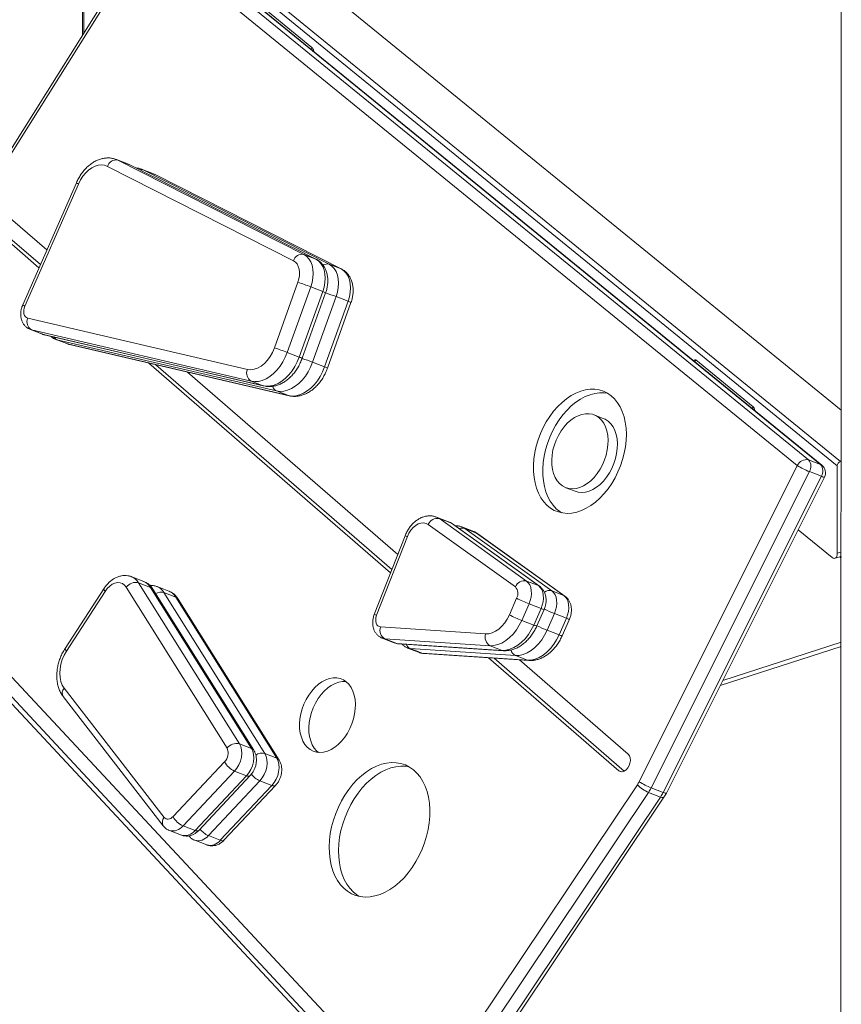
# Model space of a CAD drawing. Units: millimetres. Extents: x -9613 to 22639, y -7020 to 2916.
# Drawn here: x 16998 to 17426, y -6086 to -5575 of the extents above; entities that cross this region are included whole.
import ezdxf

# ---------------------------------------------------------------- set-up
doc = ezdxf.new("R2010")
doc.units = ezdxf.units.MM

msp = doc.modelspace()

# ---------------------------------------------------------------- linework, layer by layer
at = {"color": 7, "linetype": 'Continuous', "lineweight": 15}
for p, q in [((17031.27, -5032.87), (17031.14, -5582.61)), ((17425.55, -5353.99), (17425.32, -6339.41)), ((17107.47, -5518.71), (17425.45, -5777.65)), ((17423.43, -5806.6), (17076.76, -5524.29)), ((17078.46, -5522.03), (17425.13, -5804.33)), ((17064.11, -5530.09), (16979.35, -5665.11)), ((17064.88, -5531.41), (16980.12, -5666.43)), ((17402.64, -5806.45), (17064.88, -5531.41)), ((17070.78, -5528.45), (17408.53, -5803.49)), ((17414.77, -5805.91), (17077.01, -5530.86)), ((17415.5, -5806.33), (17077.74, -5531.28)), ((17120.5, -5564.79), (17150.36, -5589.12)), ((17054.89, -5649.79), (17048.65, -5647.38)), ((17049.47, -5647.75), (17146.18, -5696.79)), ((17049.47, -5647.75), (17055.71, -5650.16)), ((17140.71, -5700.02), (17044, -5650.98)), ((17055.96, -5650.27), (17055, -5649.85)), ((17152.42, -5699.2), (17055.71, -5650.16)), ((17152.67, -5699.31), (17055.96, -5650.27)), ((17068.05, -5654.89), (17061.81, -5652.47)), ((17062.64, -5652.84), (17159.35, -5701.88)), ((17062.64, -5652.84), (17068.87, -5655.25)), ((17027.88, -5659.47), (16999.98, -5722.91)), ((17069.12, -5655.36), (17068.17, -5654.95)), ((17165.58, -5704.29), (17068.87, -5655.25)), ((17165.83, -5704.41), (17069.12, -5655.36)), ((17028.99, -5660.14), (17001.1, -5723.58)), ((17012.52, -5694.41), (16988.6, -5673.67)), ((16983.63, -5682.17), (17008.44, -5703.68)), ((16988.48, -5684.05), (17009.18, -5702)), ((17146.18, -5696.79), (17152.42, -5699.2)), ((17159.35, -5701.88), (17165.58, -5704.29)), ((17130.87, -5745.3), (17143.07, -5711.22)), ((17149.72, -5713.59), (17137.52, -5747.67)), ((17143.76, -5750.09), (17155.95, -5716)), ((17149.72, -5713.59), (17155.95, -5716)), ((17145.28, -5750.74), (17157.47, -5716.65)), ((17162.88, -5718.68), (17150.69, -5752.77)), ((17156.92, -5755.18), (17169.12, -5721.09)), ((17162.88, -5718.68), (17169.12, -5721.09)), ((17158.44, -5755.84), (17170.64, -5721.75)), ((17002.59, -5729.86), (17116.8, -5756.49)), ((17003.95, -5735.77), (17010.18, -5738.18)), ((17118.76, -5762.58), (17004.55, -5735.95)), ((17004.55, -5735.95), (17010.78, -5738.37)), ((17010.78, -5738.37), (17124.99, -5765)), ((17011.15, -5738.48), (17125.36, -5765.11)), ((17017.11, -5740.86), (17023.34, -5743.27)), ((17131.92, -5767.68), (17017.71, -5741.05)), ((17017.71, -5741.05), (17023.95, -5743.46)), ((17023.95, -5743.46), (17138.16, -5770.09)), ((17024.31, -5743.57), (17138.52, -5770.2)), ((17137.52, -5747.67), (17143.76, -5750.09)), ((17349.11, -5751.75), (17348.91, -5752.11)), ((17349.83, -5751.55), (17379.7, -5775.87)), ((17065.51, -5753.18), (17191.22, -5862.21)), ((17069.18, -5754.04), (17191.91, -5860.47)), ((17150.69, -5752.77), (17156.92, -5755.18)), ((17194.97, -5852.65), (17085.71, -5757.89)), ((17118.76, -5762.58), (17124.99, -5765)), ((17131.92, -5767.68), (17138.16, -5770.09)), ((17301.82, -5781.96), (17296.97, -5780.08)), ((17320.41, -5970.8), (17402.64, -5806.45)), ((17408.53, -5803.49), (17414.77, -5805.91)), ((17423.42, -5852.08), (17423.43, -5806.6)), ((17425.13, -5804.33), (17425.44, -5804.23)), ((17408.94, -5809.64), (17326.71, -5973.99)), ((17332.95, -5976.41), (17415.18, -5812.06)), ((17334.58, -5976.79), (17416.81, -5812.44)), ((17408.94, -5809.64), (17415.18, -5812.06)), ((17282.3, -5817.98), (17287.15, -5819.86)), ((17197.06, -6133.73), (16914.35, -5830.75)), ((17221.3, -5835.66), (17215.06, -5833.25)), ((17256.08, -5869.53), (17210.8, -5837.12)), ((17216.57, -5834.07), (17261.86, -5866.48)), ((17216.57, -5834.07), (17222.81, -5836.48)), ((17268.09, -5868.89), (17222.81, -5836.48)), ((17268.69, -5869.22), (17223.41, -5836.8)), ((17234.46, -5840.75), (17228.22, -5838.34)), ((16908.99, -5838.88), (17191.7, -6141.86)), ((16913.84, -5840.75), (17195.05, -6142.12)), ((17198.77, -5842.94), (17182.76, -5883.82)), ((17199.96, -5843.42), (17183.95, -5884.31)), ((17229.74, -5839.16), (17275.02, -5871.57)), ((17229.74, -5839.16), (17235.97, -5841.57)), ((17281.26, -5873.99), (17235.97, -5841.57)), ((17281.86, -5874.31), (17236.57, -5841.9)), ((17403.11, -5839.83), (17420.76, -5854.2)), ((17422.3, -5854.67), (17424.83, -5853.85)), ((17424.68, -5853.9), (17425.43, -5854.51)), ((17062.86, -5866.68), (17056.62, -5864.27)), ((17060.24, -5867.37), (17112.67, -5951.07)), ((17060.24, -5867.37), (17066.48, -5869.79)), ((17076.02, -5871.78), (17069.79, -5869.36)), ((17261.86, -5866.48), (17268.09, -5868.89)), ((17042.13, -5870.46), (17021.99, -5901.55)), ((17042.86, -5871.84), (17022.73, -5902.92)), ((17106.19, -5953.36), (17053.77, -5869.66)), ((17118.9, -5953.49), (17066.48, -5869.79)), ((17120.13, -5954.46), (17067.7, -5870.76)), ((17073.41, -5872.47), (17125.83, -5956.17)), ((17073.41, -5872.47), (17079.64, -5874.88)), ((17275.02, -5871.57), (17281.26, -5873.99)), ((17132.06, -5958.58), (17079.64, -5874.88)), ((17133.29, -5959.55), (17080.87, -5875.85)), ((17252.98, -5884.06), (17256.77, -5875.44)), ((17263.23, -5878.3), (17259.43, -5886.92)), ((17263.23, -5878.3), (17269.46, -5880.71)), ((17265.67, -5889.34), (17269.46, -5880.71)), ((17267.25, -5889.83), (17271.05, -5881.21)), ((17276.39, -5883.39), (17272.6, -5892.02)), ((17276.39, -5883.39), (17282.62, -5885.81)), ((17259.43, -5886.92), (17265.67, -5889.34)), ((17278.83, -5894.43), (17282.62, -5885.81)), ((17280.41, -5894.92), (17284.21, -5886.3)), ((17185.94, -5890.35), (17240.62, -5893.94)), ((17272.6, -5892.02), (17278.83, -5894.43)), ((17186.92, -5896.21), (17193.15, -5898.62)), ((17242.96, -5900.09), (17188.28, -5896.51)), ((17188.28, -5896.51), (17194.51, -5898.92)), ((17194.51, -5898.92), (17249.2, -5902.51)), ((17195.31, -5899.1), (17249.99, -5902.68)), ((17242.96, -5900.09), (17249.2, -5902.51)), ((17200.08, -5901.3), (17206.32, -5903.71)), ((17256.12, -5905.19), (17201.44, -5901.6)), ((17201.44, -5901.6), (17207.68, -5904.01)), ((17207.68, -5904.01), (17262.36, -5907.6)), ((17208.47, -5904.19), (17263.16, -5907.78)), ((17256.12, -5905.19), (17262.36, -5907.6)), ((17362.58, -5920.85), (17425.42, -5900.52)), ((17242.18, -5906.4), (17309.8, -5965.05)), ((17245.08, -5906.59), (17312.72, -5965.25)), ((17314.77, -5956.55), (17258.16, -5907.45)), ((17021.53, -5922.16), (17073.54, -5989.33)), ((17021.04, -5926.56), (17073.05, -5993.74)), ((17112.67, -5951.07), (17118.9, -5953.49)), ((17125.83, -5956.17), (17132.06, -5958.58)), ((17078.12, -5988.91), (17104.91, -5960.44)), ((17110.11, -5965.23), (17083.32, -5993.71)), ((17110.11, -5965.23), (17116.35, -5967.65)), ((17089.55, -5996.12), (17116.35, -5967.65)), ((17091.46, -5996.09), (17118.25, -5967.62)), ((17123.27, -5970.33), (17096.48, -5998.8)), ((17123.27, -5970.33), (17129.51, -5972.74)), ((17102.71, -6001.21), (17129.51, -5972.74)), ((17104.62, -6001.19), (17131.42, -5972.72)), ((17200.07, -6150.72), (17319.51, -5972.36)), ((17325.36, -5976.32), (17205.92, -6154.69)), ((17325.36, -5976.32), (17331.6, -5978.74)), ((17326.71, -5973.99), (17332.95, -5976.41)), ((17212.16, -6157.1), (17331.6, -5978.74)), ((17213.93, -6157.25), (17333.36, -5978.89)), ((17076.24, -5996.13), (17082.48, -5998.54)), ((17083.32, -5993.71), (17089.55, -5996.12)), ((17089.4, -6001.22), (17095.64, -6003.64)), ((17096.48, -5998.8), (17102.71, -6001.21))]:
    msp.add_line(p, q, dxfattribs=at)
at = {"color": 8, "linetype": 'Continuous', "lineweight": 15}
for p, q in [((17031.89, -5033.27), (17031.76, -5581.63)), ((17149.86, -5590.01), (17150.36, -5589.12)), ((17048.73, -5647.41), (17049.47, -5647.75)), ((17055.71, -5650.16), (17054.89, -5649.79)), ((17055.96, -5650.27), (17055.71, -5650.16)), ((17061.89, -5652.5), (17062.64, -5652.84)), ((17068.87, -5655.25), (17068.05, -5654.89)), ((17069.12, -5655.36), (17068.87, -5655.25)), ((17152.42, -5699.2), (17152.7, -5699.33)), ((17165.58, -5704.29), (17165.86, -5704.42)), ((17004.55, -5735.95), (17003.96, -5735.77)), ((17010.18, -5738.18), (17010.78, -5738.37)), ((17011.15, -5738.48), (17010.78, -5738.37)), ((17017.71, -5741.05), (17017.13, -5740.87)), ((17023.34, -5743.27), (17023.95, -5743.46)), ((17024.31, -5743.57), (17023.95, -5743.46)), ((17349.83, -5751.55), (17349.33, -5752.45)), ((17124.99, -5765), (17125.36, -5765.11)), ((17138.16, -5770.09), (17138.52, -5770.2)), ((17379.19, -5776.77), (17379.7, -5775.87)), ((17223.41, -5836.8), (17222.81, -5836.48)), ((17236.57, -5841.9), (17235.97, -5841.57)), ((17423.42, -5852.08), (17425.43, -5851.43)), ((17268.09, -5868.89), (17268.69, -5869.22)), ((17281.26, -5873.99), (17281.86, -5874.31)), ((17363.9, -5918.2), (17425.42, -5898.3)), ((17311.26, -5965.62), (17309.8, -5965.05))]:
    msp.add_line(p, q, dxfattribs=at)
at = {"color": 7, "linetype": 'Continuous', "lineweight": 15, "flags": 128}
for points in [[(17044, -5650.98), (17042.52, -5650.43), (17040.93, -5650.24), (17039.26, -5650.4), (17037.57, -5650.92), (17035.88, -5651.77), (17034.25, -5652.95), (17032.71, -5654.41), (17031.29, -5656.12), (17030.04, -5658.05), (17028.99, -5660.14)], [(17143.07, -5711.22), (17143.57, -5709.47), (17143.85, -5707.71), (17143.89, -5706), (17143.68, -5704.39), (17143.24, -5702.95), (17142.59, -5701.71), (17141.73, -5700.72), (17140.71, -5700.02)], [(17146.18, -5696.79), (17147.56, -5697.71), (17148.74, -5698.96), (17149.69, -5700.53), (17150.39, -5702.35), (17150.82, -5704.4), (17150.97, -5706.6), (17150.83, -5708.91), (17150.41, -5711.26), (17149.72, -5713.59)], [(17155.95, -5716), (17156.65, -5713.67), (17157.07, -5711.32), (17157.2, -5709.01), (17157.06, -5706.81), (17156.63, -5704.77), (17155.93, -5702.94), (17154.97, -5701.38), (17153.79, -5700.12), (17152.42, -5699.2)], [(17159.35, -5701.88), (17160.72, -5702.8), (17161.9, -5704.06), (17162.85, -5705.62), (17163.55, -5707.45), (17163.98, -5709.49), (17164.13, -5711.69), (17163.99, -5714), (17163.57, -5716.35), (17162.88, -5718.68)], [(17169.12, -5721.09), (17169.81, -5718.76), (17170.23, -5716.41), (17170.37, -5714.11), (17170.22, -5711.9), (17169.79, -5709.86), (17169.09, -5708.03), (17168.14, -5706.47), (17166.96, -5705.21), (17165.58, -5704.29)], [(17001.1, -5723.58), (17000.73, -5724.6), (17000.53, -5725.64), (17000.49, -5726.66), (17000.62, -5727.6), (17000.91, -5728.43), (17001.35, -5729.1), (17001.92, -5729.58), (17002.59, -5729.86)], [(17116.8, -5756.49), (17118.51, -5756.67), (17120.3, -5756.44), (17122.12, -5755.82), (17123.91, -5754.8), (17125.63, -5753.44), (17127.23, -5751.75), (17128.67, -5749.8), (17129.89, -5747.63), (17130.87, -5745.3)], [(17137.52, -5747.67), (17136.48, -5750.22), (17135.21, -5752.64), (17133.75, -5754.89), (17132.11, -5756.92), (17130.34, -5758.7), (17128.46, -5760.19), (17126.51, -5761.37), (17124.53, -5762.21), (17122.55, -5762.7), (17120.62, -5762.82), (17118.76, -5762.58)], [(17124.99, -5765), (17126.85, -5765.24), (17128.79, -5765.11), (17130.76, -5764.62), (17132.75, -5763.78), (17134.69, -5762.6), (17136.57, -5761.11), (17138.35, -5759.33), (17139.98, -5757.3), (17141.45, -5755.05), (17142.71, -5752.63), (17143.76, -5750.09)], [(17150.69, -5752.77), (17149.64, -5755.31), (17148.38, -5757.73), (17146.91, -5759.98), (17145.28, -5762.01), (17143.5, -5763.79), (17141.62, -5765.29), (17139.67, -5766.46), (17137.69, -5767.3), (17135.71, -5767.79), (17133.78, -5767.92), (17131.92, -5767.68)], [(17138.16, -5770.09), (17140.01, -5770.33), (17141.95, -5770.21), (17143.93, -5769.72), (17145.91, -5768.88), (17147.86, -5767.7), (17149.74, -5766.2), (17151.51, -5764.43), (17153.15, -5762.39), (17154.61, -5760.14), (17155.88, -5757.73), (17156.92, -5755.18)], [(17305.9, -5770.22), (17303.97, -5768.87), (17301.9, -5767.85), (17299.69, -5767.16), (17297.38, -5766.8), (17294.99, -5766.79), (17292.54, -5767.12), (17290.05, -5767.78), (17287.57, -5768.78), (17285.1, -5770.1), (17282.69, -5771.72), (17280.34, -5773.64), (17278.1, -5775.82), (17275.98, -5778.25), (17274, -5780.9), (17272.19, -5783.74), (17270.56, -5786.75), (17269.14, -5789.88), (17267.93, -5793.11), (17266.96, -5796.4), (17266.22, -5799.73), (17265.73, -5803.04), (17265.5, -5806.31), (17265.52, -5809.51), (17265.8, -5812.59), (17266.32, -5815.53), (17267.1, -5818.3), (17268.12, -5820.86), (17269.36, -5823.19), (17270.82, -5825.26), (17272.48, -5827.05), (17274.32, -5828.55), (17276.32, -5829.74), (17278.46, -5830.6), (17280.72, -5831.12), (17283.08, -5831.31), (17285.5, -5831.15), (17287.97, -5830.65), (17290.46, -5829.82), (17292.94, -5828.66), (17295.38, -5827.19), (17297.77, -5825.41), (17300.06, -5823.36), (17302.25, -5821.05), (17304.3, -5818.51), (17306.2, -5815.76), (17307.92, -5812.83), (17309.44, -5809.76), (17310.76, -5806.57), (17311.85, -5803.31), (17312.71, -5800), (17313.33, -5796.67), (17313.69, -5793.38), (17313.79, -5790.14), (17313.65, -5786.99), (17313.24, -5783.98), (17312.59, -5781.12), (17311.69, -5778.46), (17310.56, -5776.01), (17309.21, -5773.8), (17307.65, -5771.87), (17305.9, -5770.22)], [(17304.07, -5768.93), (17302.23, -5768.68), (17299.84, -5768.67), (17297.38, -5768.99), (17294.9, -5769.66), (17292.42, -5770.66), (17289.95, -5771.97), (17287.54, -5773.6), (17285.19, -5775.51), (17282.95, -5777.7), (17280.83, -5780.13), (17278.85, -5782.78), (17277.04, -5785.62), (17275.41, -5788.62), (17273.99, -5791.76), (17272.78, -5794.99), (17271.81, -5798.28), (17271.07, -5801.6), (17270.58, -5804.92), (17270.35, -5808.19), (17270.37, -5811.38), (17270.64, -5814.47), (17271.17, -5817.41), (17271.95, -5820.17), (17272.97, -5822.73), (17274.21, -5825.06), (17275.67, -5827.14), (17277.33, -5828.93), (17279.17, -5830.43), (17280.05, -5831)], [(17299.5, -5781.56), (17297.97, -5780.53), (17296.28, -5779.84), (17294.48, -5779.5), (17292.6, -5779.5), (17290.66, -5779.85), (17288.7, -5780.54), (17286.76, -5781.56), (17284.87, -5782.89), (17283.07, -5784.51), (17281.38, -5786.39), (17279.84, -5788.5), (17278.47, -5790.79), (17277.31, -5793.23), (17276.36, -5795.78), (17275.65, -5798.38), (17275.19, -5800.99), (17274.99, -5803.57), (17275.05, -5806.07), (17275.37, -5808.44), (17275.94, -5810.65), (17276.76, -5812.64), (17277.81, -5814.4), (17279.07, -5815.88), (17280.52, -5817.05), (17282.13, -5817.91), (17283.87, -5818.43), (17285.72, -5818.61), (17287.64, -5818.43), (17289.59, -5817.91), (17291.54, -5817.05), (17293.46, -5815.87), (17295.31, -5814.39), (17297.06, -5812.64), (17298.68, -5810.64), (17300.14, -5808.43), (17301.41, -5806.06), (17302.46, -5803.56), (17303.29, -5800.99), (17303.88, -5798.37), (17304.21, -5795.77), (17304.28, -5793.23), (17304.09, -5790.79), (17303.64, -5788.49), (17302.95, -5786.39), (17302.01, -5784.51), (17300.85, -5782.89), (17299.5, -5781.56)], [(17304.35, -5783.43), (17302.82, -5782.41), (17301.82, -5781.96)], [(17287.15, -5819.86), (17288.72, -5820.31), (17290.57, -5820.48), (17292.49, -5820.31), (17294.44, -5819.79), (17296.39, -5818.93), (17298.31, -5817.75), (17300.16, -5816.27), (17301.91, -5814.51), (17303.53, -5812.52), (17304.99, -5810.31), (17306.26, -5807.94), (17307.31, -5805.44), (17308.14, -5802.86), (17308.73, -5800.25), (17309.06, -5797.65), (17309.13, -5795.1), (17308.94, -5792.66), (17308.49, -5790.37), (17307.8, -5788.26), (17306.86, -5786.38), (17305.7, -5784.76), (17304.35, -5783.43)], [(17210.8, -5837.12), (17209.65, -5836.52), (17208.38, -5836.27), (17207.02, -5836.38), (17205.63, -5836.84), (17204.27, -5837.63), (17202.97, -5838.74), (17201.79, -5840.1), (17200.78, -5841.69), (17199.96, -5843.42)], [(17420.76, -5854.2), (17421.28, -5854.54), (17421.78, -5854.7), (17422.24, -5854.68), (17422.64, -5854.48), (17422.97, -5854.1), (17423.22, -5853.56), (17423.37, -5852.88), (17423.42, -5852.08)], [(17425.43, -5853.4), (17425.18, -5853.66), (17424.83, -5853.85)], [(17053.77, -5869.66), (17052.9, -5868.58), (17051.84, -5867.81), (17050.62, -5867.38), (17049.31, -5867.3), (17047.93, -5867.57), (17046.55, -5868.19), (17045.21, -5869.14), (17043.96, -5870.37), (17042.86, -5871.84)], [(17261.86, -5866.48), (17262.79, -5867.35), (17263.54, -5868.49), (17264.07, -5869.85), (17264.38, -5871.4), (17264.45, -5873.07), (17264.27, -5874.82), (17263.86, -5876.58), (17263.23, -5878.3)], [(17269.46, -5880.71), (17270.09, -5878.99), (17270.51, -5877.23), (17270.68, -5875.48), (17270.61, -5873.81), (17270.31, -5872.26), (17269.77, -5870.9), (17269.03, -5869.76), (17268.09, -5868.89)], [(17275.02, -5871.57), (17275.95, -5872.44), (17276.7, -5873.58), (17277.24, -5874.94), (17277.54, -5876.49), (17277.61, -5878.16), (17277.43, -5879.91), (17277.02, -5881.67), (17276.39, -5883.39)], [(17282.62, -5885.81), (17283.26, -5884.09), (17283.67, -5882.32), (17283.84, -5880.58), (17283.78, -5878.9), (17283.47, -5877.36), (17282.94, -5875.99), (17282.19, -5874.86), (17281.26, -5873.99)], [(17183.95, -5884.31), (17183.63, -5885.37), (17183.47, -5886.43), (17183.49, -5887.46), (17183.69, -5888.39), (17184.06, -5889.18), (17184.57, -5889.79), (17185.21, -5890.18), (17185.94, -5890.35)], [(17240.62, -5893.94), (17242.32, -5893.86), (17244.07, -5893.4), (17245.81, -5892.58), (17247.51, -5891.42), (17249.12, -5889.94), (17250.59, -5888.19), (17251.88, -5886.22), (17252.98, -5884.06)], [(17259.43, -5886.92), (17258.15, -5889.49), (17256.65, -5891.87), (17254.96, -5894.02), (17253.12, -5895.9), (17251.15, -5897.47), (17249.11, -5898.7), (17247.04, -5899.55), (17244.97, -5900.02), (17242.96, -5900.09)], [(17249.2, -5902.51), (17251.21, -5902.44), (17253.28, -5901.97), (17255.35, -5901.11), (17257.39, -5899.89), (17259.35, -5898.32), (17261.2, -5896.44), (17262.89, -5894.28), (17264.39, -5891.9), (17265.67, -5889.34)], [(17272.6, -5892.02), (17271.32, -5894.58), (17269.82, -5896.96), (17268.13, -5899.12), (17266.28, -5901), (17264.32, -5902.57), (17262.28, -5903.79), (17260.2, -5904.65), (17258.14, -5905.12), (17256.12, -5905.19)], [(17262.36, -5907.6), (17264.37, -5907.53), (17266.44, -5907.06), (17268.51, -5906.21), (17270.55, -5904.98), (17272.52, -5903.41), (17274.36, -5901.53), (17276.05, -5899.38), (17277.55, -5896.99), (17278.83, -5894.43)], [(17022.73, -5902.92), (17021.52, -5905.05), (17020.54, -5907.33), (17019.82, -5909.69), (17019.39, -5912.08), (17019.24, -5914.42), (17019.39, -5916.66), (17019.83, -5918.73), (17020.55, -5920.58), (17021.53, -5922.16)], [(17168.18, -5918.85), (17166.66, -5917.84), (17164.99, -5917.15), (17163.21, -5916.81), (17161.34, -5916.81), (17159.42, -5917.15), (17157.48, -5917.84), (17155.56, -5918.85), (17153.68, -5920.17), (17151.89, -5921.78), (17150.22, -5923.64), (17148.7, -5925.73), (17147.34, -5928), (17146.19, -5930.42), (17145.25, -5932.94), (17144.55, -5935.52), (17144.09, -5938.11), (17143.89, -5940.66), (17143.95, -5943.14), (17144.27, -5945.49), (17144.84, -5947.67), (17145.65, -5949.65), (17146.69, -5951.39), (17147.93, -5952.86), (17149.37, -5954.03), (17150.97, -5954.87), (17152.69, -5955.39), (17154.52, -5955.56), (17156.42, -5955.39), (17158.36, -5954.87), (17160.3, -5954.02), (17162.2, -5952.85), (17164.03, -5951.39), (17165.77, -5949.65), (17167.37, -5947.67), (17168.81, -5945.48), (17170.07, -5943.13), (17171.12, -5940.66), (17171.94, -5938.1), (17172.52, -5935.51), (17172.85, -5932.93), (17172.92, -5930.41), (17172.73, -5927.99), (17172.29, -5925.72), (17171.59, -5923.64), (17170.67, -5921.77), (17169.52, -5920.17), (17168.18, -5918.85)], [(17167.96, -5918.67), (17166.19, -5918.68), (17164.27, -5919.03), (17162.33, -5919.72), (17160.4, -5920.73), (17158.53, -5922.05), (17156.74, -5923.66), (17155.07, -5925.52), (17153.55, -5927.61), (17152.19, -5929.88), (17151.04, -5932.3), (17150.1, -5934.82), (17149.4, -5937.4), (17148.94, -5939.99), (17148.74, -5942.54), (17148.8, -5945.02), (17149.12, -5947.37), (17149.69, -5949.55), (17150.5, -5951.53), (17151.54, -5953.27), (17152.78, -5954.73), (17153.7, -5955.53)], [(17112.67, -5951.07), (17113.35, -5952.53), (17113.75, -5954.23), (17113.85, -5956.1), (17113.64, -5958.07), (17113.14, -5960.05), (17112.36, -5961.96), (17111.33, -5963.71), (17110.11, -5965.23)], [(17116.35, -5967.65), (17117.57, -5966.12), (17118.59, -5964.37), (17119.37, -5962.46), (17119.88, -5960.48), (17120.09, -5958.51), (17119.99, -5956.64), (17119.59, -5954.94), (17118.9, -5953.49)], [(17125.83, -5956.17), (17126.51, -5957.62), (17126.92, -5959.32), (17127.01, -5961.19), (17126.81, -5963.16), (17126.3, -5965.14), (17125.52, -5967.05), (17124.5, -5968.8), (17123.27, -5970.33)], [(17129.51, -5972.74), (17130.73, -5971.22), (17131.76, -5969.46), (17132.54, -5967.56), (17133.04, -5965.58), (17133.25, -5963.61), (17133.15, -5961.73), (17132.75, -5960.03), (17132.06, -5958.58)], [(17203.09, -5964.56), (17201.08, -5963.14), (17198.91, -5962.05), (17196.6, -5961.3), (17194.19, -5960.89), (17191.69, -5960.82), (17189.13, -5961.1), (17186.53, -5961.73), (17183.92, -5962.69), (17181.32, -5963.99), (17178.77, -5965.59), (17176.29, -5967.5), (17173.89, -5969.69), (17171.61, -5972.14), (17169.47, -5974.83), (17167.49, -5977.72), (17165.68, -5980.79), (17164.08, -5984.01), (17162.68, -5987.35), (17161.51, -5990.77), (17160.58, -5994.24), (17159.9, -5997.73), (17159.47, -6001.19), (17159.3, -6004.61), (17159.39, -6007.93), (17159.74, -6011.14), (17160.35, -6014.19), (17161.2, -6017.06), (17162.3, -6019.71), (17163.63, -6022.13), (17165.17, -6024.29), (17166.91, -6026.16), (17168.84, -6027.74), (17170.94, -6028.99), (17173.18, -6029.91), (17175.54, -6030.5), (17178, -6030.74), (17180.54, -6030.63), (17183.12, -6030.18), (17185.73, -6029.38), (17188.33, -6028.25), (17190.91, -6026.8), (17193.43, -6025.03), (17195.88, -6022.98), (17198.22, -6020.66), (17200.43, -6018.09), (17202.49, -6015.3), (17204.39, -6012.31), (17206.1, -6009.16), (17207.6, -6005.88), (17208.88, -6002.5), (17209.93, -5999.04), (17210.74, -5995.56), (17211.3, -5992.08), (17211.6, -5988.64), (17211.64, -5985.26), (17211.42, -5982), (17210.94, -5978.86), (17210.21, -5975.9), (17209.23, -5973.13), (17208.02, -5970.59), (17206.58, -5968.3), (17204.93, -5966.28), (17203.09, -5964.56)], [(17309.8, -5965.05), (17310.64, -5965.52), (17311.61, -5965.6), (17312.63, -5965.3), (17313.63, -5964.63), (17314.52, -5963.65), (17315.23, -5962.44), (17315.69, -5961.09), (17315.89, -5959.73), (17315.79, -5958.45), (17315.41, -5957.36), (17314.77, -5956.55)], [(17200.92, -5963.05), (17199.04, -5962.76), (17196.54, -5962.7), (17193.98, -5962.98), (17191.38, -5963.6), (17188.77, -5964.57), (17186.17, -5965.86), (17183.62, -5967.47), (17181.13, -5969.38), (17178.74, -5971.57), (17176.46, -5974.02), (17174.32, -5976.7), (17172.34, -5979.6), (17170.53, -5982.67), (17168.93, -5985.89), (17167.53, -5989.23), (17166.36, -5992.65), (17165.43, -5996.12), (17164.75, -5999.6), (17164.32, -6003.07), (17164.15, -6006.48), (17164.24, -6009.81), (17164.59, -6013.01), (17165.2, -6016.07), (17166.05, -6018.93), (17167.15, -6021.59), (17168.47, -6024.01), (17170.02, -6026.17), (17171.76, -6028.04), (17173.69, -6029.61), (17174.88, -6030.37)], [(17073.54, -5989.33), (17073.98, -5989.78), (17074.48, -5990.09), (17075.05, -5990.25), (17075.66, -5990.27), (17076.29, -5990.14), (17076.92, -5989.86), (17077.54, -5989.45), (17078.12, -5988.91)]]:
    msp.add_lwpolyline(points, dxfattribs=at)
at = {"color": 8, "linetype": 'Continuous', "lineweight": 15, "flags": 128}
for points in [[(17414.77, -5805.91), (17415.39, -5806.25), (17415.5, -5806.33)], [(17415.18, -5812.06), (17415.8, -5812.28), (17416.29, -5812.43), (17416.62, -5812.49), (17416.79, -5812.46), (17416.81, -5812.44)], [(17215.06, -5833.25), (17215.18, -5833.3), (17216.57, -5834.07)], [(17222.81, -5836.48), (17221.42, -5835.71), (17221.3, -5835.66)], [(17228.22, -5838.34), (17228.35, -5838.39), (17229.74, -5839.16)], [(17235.97, -5841.57), (17234.58, -5840.8), (17234.46, -5840.75)], [(17042.13, -5870.46), (17042.08, -5870.65), (17042.19, -5870.97), (17042.45, -5871.37), (17042.86, -5871.84)], [(17188.28, -5896.51), (17186.97, -5896.23), (17186.93, -5896.21)], [(17193.15, -5898.62), (17193.21, -5898.64), (17194.51, -5898.92)], [(17195.31, -5899.1), (17195.21, -5899.09), (17194.51, -5898.92)], [(17021.99, -5901.55), (17021.95, -5901.74), (17022.05, -5902.05), (17022.32, -5902.45), (17022.73, -5902.92)], [(17201.44, -5901.6), (17200.14, -5901.32), (17200.1, -5901.31)], [(17206.32, -5903.71), (17206.37, -5903.73), (17207.68, -5904.01)], [(17208.47, -5904.19), (17208.37, -5904.18), (17207.68, -5904.01)], [(17249.2, -5902.51), (17249.89, -5902.67), (17250, -5902.68)], [(17262.36, -5907.6), (17263.06, -5907.77), (17263.16, -5907.78)], [(17332.95, -5976.41), (17333.57, -5976.63), (17334.06, -5976.78), (17334.4, -5976.84), (17334.57, -5976.81), (17334.58, -5976.79)], [(17331.6, -5978.74), (17332.23, -5978.95), (17332.74, -5979.05), (17333.12, -5979.04), (17333.35, -5978.92), (17333.36, -5978.89)]]:
    msp.add_lwpolyline(points, dxfattribs=at)
at = {"color": 7, "linetype": 'Continuous', "lineweight": 15}
for centre, radius, start, end in [((17048.52, -5652.39), 4.74, 78.4234, 162.6813), ((17145.23, -5701.43), 4.74, 78.4234, 162.6813), ((17097.84, -5848.75), 144.78, 69.0034, 71.7982), ((17007.01, -5731.8), 4.83, 156.3424, 239.3211), ((17085.65, -5882.84), 144.78, 69.0034, 71.7982), ((17121.22, -5758.43), 4.83, 156.3424, 239.3211), ((17407.43, -5808.65), 5.27, 77.9513, 155.3938), ((17423.63, -5772.82), 39.64, 238.0283, 248.2508), ((17404.54, -5806.85), 5.21, 327.5868, 40.0496), ((17410.77, -5809.26), 5.21, 327.5868, 40.0496), ((17412.34, -5810.21), 5, 333.4207, 50.8429), ((17425.96, -5806.72), 2.53, 109.2877, 177.152), ((17215.52, -5839.07), 5.11, 78.1342, 157.5606), ((17058.76, -5873.49), 6.29, 76.3784, 142.5561), ((17260.81, -5871.48), 5.11, 78.1342, 157.5606), ((17252.47, -5872.94), 4.97, 329.8383, 43.3755), ((17293.35, -5801.56), 82.44, 243.6564, 248.5662), ((17289.56, -5810.19), 82.44, 243.6564, 248.5662), ((17190.92, -5891.98), 5.24, 161.9271, 239.7057), ((17245.6, -5895.57), 5.24, 161.9271, 239.7057), ((17111.18, -5957.19), 6.29, 76.3784, 142.5561), ((17100.44, -5955.98), 6.32, 315.0848, 24.4524), ((17114.63, -5955.12), 11.08, 208.7205, 245.9209), ((17307.65, -5964.43), 14.27, 326.2376, 333.4591), ((17341.4, -5937.17), 39.64, 238.0283, 248.2508), ((17332.19, -5959.97), 17.73, 224.3471, 247.3494), ((17307.57, -5964.43), 21.4, 326.2376, 333.4591), ((17313.8, -5966.84), 21.4, 326.2376, 333.4591), ((17087.84, -5983.59), 11.08, 208.7205, 245.9209)]:
    msp.add_arc(centre, radius, start, end, dxfattribs=at)
at = {"color": 8, "linetype": 'Continuous', "lineweight": 15}
for centre, radius, start, end in [((17061.56, -5655.79), 3.14, 69.849, 103.561), ((17030.2, -5656.87), 3.48, 228.1281, 249.6498), ((17158.24, -5705.31), 3.61, 72.0769, 124.8119), ((17153.98, -5722.65), 6.93, 59.7999, 73.505), ((17108.84, -5859.71), 151.03, 69.0349, 71.2259), ((17167.15, -5727.74), 6.93, 59.7999, 73.505), ((17002.31, -5720.32), 3.48, 228.1281, 249.6498), ((17018.96, -5738.04), 3.26, 209.4577, 247.5551), ((17141.79, -5756.74), 6.93, 59.7999, 73.505), ((17096.67, -5893.75), 150.97, 69.0345, 71.24), ((17154.95, -5761.83), 6.93, 59.7999, 73.505), ((17133.44, -5764.34), 3.66, 194.7561, 245.5873), ((17213.05, -5809.41), 36.45, 246.9294, 248.9506), ((17228.56, -5842.68), 3.71, 71.4737, 115.7164), ((17053.82, -5871.21), 7.48, 30.8278, 68.1019), ((17060.05, -5873.62), 7.48, 30.8307, 67.976), ((17066.98, -5876.3), 7.48, 30.8278, 68.1019), ((17065.66, -5872.07), 2.43, 32.6917, 70.3405), ((17071.89, -5877.77), 5.51, 74.0279, 120.2661), ((17073.22, -5878.71), 7.48, 30.8307, 67.976), ((17273.82, -5875.48), 4.09, 72.9642, 129.8688), ((17078.82, -5877.17), 2.43, 32.6917, 70.3405), ((17197.04, -5850.29), 36.45, 246.9294, 248.9506), ((17271.44, -5877.16), 4.07, 240.912, 264.4497), ((17307.86, -5803.45), 85.92, 244.6346, 248.5122), ((17267.65, -5885.78), 4.07, 240.9124, 264.4491), ((17304.08, -5812.04), 85.95, 244.6626, 248.5115), ((17284.6, -5882.25), 4.07, 240.912, 264.4497), ((17280.81, -5890.88), 4.07, 240.9124, 264.4491), ((17203.02, -5898.05), 3.89, 199.7053, 245.9237), ((17257.88, -5901.44), 4.14, 192.4214, 244.8854), ((17024.27, -5924.69), 3.73, 137.1879, 210.1212), ((17118.08, -5955.77), 2.43, 32.6917, 70.3405), ((17124.3, -5961.58), 5.63, 74.2686, 124.1089), ((17131.25, -5960.87), 2.43, 32.6917, 70.3405), ((17117.28, -5966.13), 1.78, 238.3178, 303.1828), ((17127.77, -5960.23), 11.06, 216.6634, 245.9865), ((17130.44, -5971.23), 1.78, 238.3178, 303.1828), ((17076.28, -5991.87), 3.73, 137.1885, 210.1153), ((17077.98, -5989.65), 6.71, 254.6876, 322.7611), ((17084.21, -5992.05), 6.72, 255.085, 322.7272), ((17090.49, -5994.61), 1.78, 238.3178, 303.1828), ((17100.98, -5988.71), 11.05, 217.0133, 245.9868), ((17091.14, -5994.74), 6.71, 254.6876, 322.7611), ((17097.37, -5997.15), 6.72, 255.085, 322.7272), ((17103.65, -5999.7), 1.78, 238.3178, 303.1828)]:
    msp.add_arc(centre, radius, start, end, dxfattribs=at)
at = {"color": 7, "linetype": 'Continuous', "lineweight": 15}
for centre, start_param, end_param in [((17150.36, -5592.11), 4.9931, 5.965977), ((17349.83, -5754.54), 5.965977, 6.710938), ((17379.7, -5778.86), 4.9931, 5.965977)]:
    msp.add_ellipse(centre, major_axis=(-0.33, 3.11), ratio=0.325516, start_param=start_param, end_param=end_param, dxfattribs=at)
for points, knots in [([(17048.75, -5647.43), (17048.67, -5647.39), (17048, -5647.1), (17046.66, -5646.77), (17044.75, -5646.53), (17042.8, -5646.63), (17040.84, -5647.01), (17038.89, -5647.68), (17036.98, -5648.65), (17035.13, -5649.9), (17033.36, -5651.41), (17031.72, -5653.17), (17030.24, -5655.13), (17028.93, -5657.23), (17028.22, -5658.73), (17027.88, -5659.47)], [0, 0, 0, 0, 0.0108359, 0.0888328, 0.1665019, 0.2444845, 0.3235484, 0.404249, 0.4868189, 0.5711162, 0.6567024, 0.7430396, 0.8296508, 0.9162742, 1, 1, 1, 1]), ([(17061.91, -5652.52), (17061.83, -5652.49), (17061.16, -5652.19), (17060.18, -5651.92), (17059.26, -5651.83), (17058.98, -5651.8)], [0, 0, 0, 0, 0.088217, 0.723198, 1, 1, 1, 1]), ([(17157.47, -5716.65), (17157.6, -5716.26), (17157.97, -5715.17), (17158.38, -5713.33), (17158.62, -5711.16), (17158.59, -5709), (17158.28, -5706.9), (17157.69, -5704.98), (17156.87, -5703.29), (17155.88, -5701.85), (17154.66, -5700.59), (17153.55, -5699.78), (17152.84, -5699.4), (17152.67, -5699.31)], [0, 0, 0, 0, 0.0591924, 0.1642747, 0.2701201, 0.3768836, 0.4845473, 0.5923181, 0.687676, 0.7804239, 0.8709045, 0.9685112, 1, 1, 1, 1]), ([(17170.64, -5721.75), (17170.77, -5721.36), (17171.14, -5720.27), (17171.55, -5718.43), (17171.79, -5716.25), (17171.76, -5714.09), (17171.44, -5711.99), (17170.86, -5710.07), (17170.04, -5708.38), (17169.04, -5706.94), (17167.82, -5705.68), (17166.71, -5704.87), (17166, -5704.5), (17165.83, -5704.41)], [0, 0, 0, 0, 0.059192, 0.164275, 0.27012, 0.376884, 0.484547, 0.592318, 0.687676, 0.780424, 0.870904, 0.968511, 1, 1, 1, 1]), ([(16999.98, -5722.91), (16999.85, -5723.25), (16999.48, -5724.15), (16999.09, -5725.69), (16998.9, -5727.52), (16999.01, -5729.27), (16999.4, -5730.89), (17000.01, -5732.31), (17000.85, -5733.57), (17001.92, -5734.64), (17002.99, -5735.39), (17003.74, -5735.66), (17003.98, -5735.75)], [0, 0, 0, 0, 0.070198, 0.186885, 0.30548, 0.426444, 0.533946, 0.638132, 0.739196, 0.838014, 0.946462, 1, 1, 1, 1]), ([(17010.19, -5738.15), (17010.4, -5738.24), (17010.71, -5738.38), (17011.04, -5738.45), (17011.15, -5738.48)], [0, 0, 0, 0, 0.663981, 1, 1, 1, 1]), ([(17014.73, -5739.31), (17014.84, -5739.43), (17015.33, -5739.94), (17016.15, -5740.48), (17016.9, -5740.75), (17017.15, -5740.84)], [0, 0, 0, 0, 0.173133, 0.726713, 1, 1, 1, 1]), ([(17023.36, -5743.24), (17023.56, -5743.33), (17023.87, -5743.47), (17024.2, -5743.55), (17024.31, -5743.57)], [0, 0, 0, 0, 0.663981, 1, 1, 1, 1]), ([(17125.36, -5765.11), (17125.8, -5765.2), (17126.86, -5765.41), (17128.6, -5765.46), (17130.56, -5765.24), (17132.51, -5764.72), (17134.45, -5763.9), (17136.34, -5762.8), (17138.15, -5761.43), (17139.86, -5759.8), (17141.43, -5757.95), (17142.84, -5755.9), (17144.06, -5753.7), (17144.84, -5751.95), (17145.2, -5750.95), (17145.28, -5750.74)], [0, 0, 0, 0, 0.054111, 0.132394, 0.211187, 0.291366, 0.373344, 0.45718, 0.542572, 0.629006, 0.715965, 0.803029, 0.890072, 0.977114, 1, 1, 1, 1]), ([(17138.52, -5770.2), (17138.96, -5770.29), (17140.02, -5770.5), (17141.77, -5770.56), (17143.72, -5770.33), (17145.68, -5769.81), (17147.61, -5769), (17149.5, -5767.9), (17151.31, -5766.52), (17153.02, -5764.89), (17154.6, -5763.04), (17156, -5760.99), (17157.23, -5758.79), (17158, -5757.04), (17158.37, -5756.04), (17158.44, -5755.84)], [0, 0, 0, 0, 0.054111, 0.132394, 0.211187, 0.291366, 0.373344, 0.45718, 0.542572, 0.629006, 0.715965, 0.803029, 0.890072, 0.977114, 1, 1, 1, 1]), ([(17215.05, -5833.28), (17214.85, -5833.2), (17214.12, -5832.88), (17212.77, -5832.64), (17211.04, -5832.57), (17209.31, -5832.81), (17207.6, -5833.33), (17205.92, -5834.14), (17204.32, -5835.23), (17202.8, -5836.58), (17201.42, -5838.16), (17200.2, -5839.94), (17199.34, -5841.56), (17198.92, -5842.59), (17198.77, -5842.94)], [0, 0, 0, 0, 0.032599, 0.119088, 0.20495, 0.291356, 0.379384, 0.469791, 0.562807, 0.658047, 0.754723, 0.852008, 0.949455, 1, 1, 1, 1]), ([(17223.41, -5836.8), (17223.05, -5836.56), (17222.38, -5836.11), (17221.63, -5835.83), (17221.29, -5835.7)], [0, 0, 0, 0, 0.545549, 1, 1, 1, 1]), ([(17228.21, -5838.38), (17228.01, -5838.29), (17227.29, -5837.97), (17226.09, -5837.74), (17225.11, -5837.73), (17224.7, -5837.73)], [0, 0, 0, 0, 0.180784, 0.660434, 1, 1, 1, 1]), ([(17236.57, -5841.9), (17236.21, -5841.65), (17235.55, -5841.2), (17234.79, -5840.92), (17234.45, -5840.79)], [0, 0, 0, 0, 0.545549, 1, 1, 1, 1]), ([(17056.6, -5864.28), (17056.52, -5864.25), (17055.92, -5863.96), (17054.69, -5863.71), (17052.97, -5863.57), (17051.24, -5863.76), (17049.52, -5864.22), (17047.84, -5864.97), (17046.21, -5866), (17044.68, -5867.29), (17043.29, -5868.78), (17042.5, -5869.92), (17042.13, -5870.46)], [0, 0, 0, 0, 0.0160273, 0.1213555, 0.2256932, 0.3303865, 0.4367969, 0.5459468, 0.6582697, 0.7734495, 0.8905917, 1, 1, 1, 1]), ([(17067.7, -5870.76), (17067.47, -5870.41), (17066.88, -5869.54), (17065.72, -5868.35), (17064.34, -5867.33), (17063.34, -5866.91), (17062.9, -5866.73)], [0, 0, 0, 0, 0.196564, 0.490194, 0.77625, 1, 1, 1, 1]), ([(17069.76, -5869.38), (17069.68, -5869.34), (17069.08, -5869.05), (17067.85, -5868.83), (17066.67, -5868.66), (17066.06, -5868.73), (17066.02, -5868.73)], [0, 0, 0, 0, 0.06879, 0.520862, 0.968683, 1, 1, 1, 1]), ([(17271.05, -5881.21), (17271.18, -5880.87), (17271.55, -5879.97), (17271.94, -5878.42), (17272.13, -5876.6), (17272.02, -5874.84), (17271.63, -5873.23), (17271.02, -5871.8), (17270.18, -5870.56), (17269.37, -5869.72), (17268.84, -5869.33), (17268.69, -5869.22)], [0, 0, 0, 0, 0.080317, 0.21382, 0.349506, 0.487904, 0.610906, 0.730115, 0.845753, 0.958143, 1, 1, 1, 1]), ([(17080.87, -5875.85), (17080.63, -5875.5), (17080.05, -5874.63), (17078.88, -5873.45), (17077.5, -5872.42), (17076.5, -5872.01), (17076.07, -5871.82)], [0, 0, 0, 0, 0.196564, 0.490194, 0.77625, 1, 1, 1, 1]), ([(17284.21, -5886.3), (17284.35, -5885.96), (17284.71, -5885.06), (17285.1, -5883.52), (17285.29, -5881.69), (17285.18, -5879.94), (17284.8, -5878.32), (17284.18, -5876.9), (17283.35, -5875.65), (17282.53, -5874.82), (17282, -5874.42), (17281.86, -5874.31)], [0, 0, 0, 0, 0.080317, 0.21382, 0.349506, 0.487904, 0.610906, 0.730115, 0.845753, 0.958143, 1, 1, 1, 1]), ([(17182.76, -5883.82), (17182.64, -5884.17), (17182.3, -5885.08), (17181.98, -5886.64), (17181.87, -5888.47), (17182.07, -5890.22), (17182.54, -5891.8), (17183.23, -5893.17), (17184.13, -5894.36), (17185.26, -5895.35), (17186.22, -5895.97), (17186.84, -5896.16), (17186.95, -5896.19)], [0, 0, 0, 0, 0.0726249, 0.1936906, 0.3169749, 0.442724, 0.5528339, 0.6594679, 0.7631218, 0.8647798, 0.975553, 1, 1, 1, 1]), ([(17249.99, -5902.68), (17250.43, -5902.7), (17251.53, -5902.73), (17253.28, -5902.51), (17255.24, -5901.99), (17257.17, -5901.17), (17259.06, -5900.07), (17260.87, -5898.69), (17262.58, -5897.05), (17264.15, -5895.19), (17265.55, -5893.15), (17266.57, -5891.33), (17267.08, -5890.2), (17267.25, -5889.83)], [0, 0, 0, 0, 0.062775, 0.155585, 0.249565, 0.34567, 0.443948, 0.544041, 0.645341, 0.747248, 0.84927, 0.951268, 1, 1, 1, 1]), ([(17263.16, -5907.78), (17263.6, -5907.79), (17264.69, -5907.83), (17266.45, -5907.61), (17268.4, -5907.09), (17270.34, -5906.27), (17272.22, -5905.16), (17274.04, -5903.78), (17275.75, -5902.15), (17277.32, -5900.29), (17278.72, -5898.24), (17279.73, -5896.42), (17280.25, -5895.29), (17280.41, -5894.92)], [0, 0, 0, 0, 0.062775, 0.155585, 0.249565, 0.34567, 0.443948, 0.544041, 0.645341, 0.747248, 0.84927, 0.951268, 1, 1, 1, 1]), ([(17193.16, -5898.6), (17193.54, -5898.74), (17194.24, -5898.99), (17194.97, -5899.06), (17195.31, -5899.1)], [0, 0, 0, 0, 0.542182, 1, 1, 1, 1]), ([(17197.17, -5899.22), (17197.23, -5899.29), (17197.57, -5899.75), (17198.44, -5900.43), (17199.39, -5901.07), (17200, -5901.25), (17200.11, -5901.28)], [0, 0, 0, 0, 0.071927, 0.470216, 0.904218, 1, 1, 1, 1]), ([(17021.99, -5901.55), (17021.75, -5901.94), (17021.06, -5903.03), (17020.09, -5904.95), (17019.14, -5907.31), (17018.42, -5909.74), (17017.93, -5912.21), (17017.69, -5914.68), (17017.7, -5917.13), (17017.99, -5919.52), (17018.54, -5921.8), (17019.37, -5923.92), (17020.25, -5925.49), (17020.86, -5926.32), (17021.04, -5926.56)], [0, 0, 0, 0, 0.0501207, 0.1405256, 0.2309311, 0.3214786, 0.4122689, 0.5034333, 0.5950692, 0.687174, 0.779487, 0.871416, 0.9621752, 1, 1, 1, 1]), ([(17206.33, -5903.69), (17206.7, -5903.83), (17207.4, -5904.09), (17208.14, -5904.16), (17208.47, -5904.19)], [0, 0, 0, 0, 0.542182, 1, 1, 1, 1]), ([(17118.25, -5967.62), (17118.5, -5967.34), (17119.13, -5966.63), (17119.98, -5965.32), (17120.74, -5963.68), (17121.26, -5961.94), (17121.51, -5960.12), (17121.48, -5958.36), (17121.16, -5956.71), (17120.69, -5955.43), (17120.28, -5954.72), (17120.13, -5954.46)], [0, 0, 0, 0, 0.078197, 0.200859, 0.324305, 0.449162, 0.575914, 0.705129, 0.821383, 0.934235, 1, 1, 1, 1]), ([(17131.42, -5972.72), (17131.66, -5972.44), (17132.29, -5971.73), (17133.14, -5970.41), (17133.9, -5968.78), (17134.42, -5967.03), (17134.68, -5965.21), (17134.64, -5963.45), (17134.32, -5961.81), (17133.85, -5960.52), (17133.44, -5959.82), (17133.29, -5959.55)], [0, 0, 0, 0, 0.078197, 0.200859, 0.324305, 0.449162, 0.575914, 0.705129, 0.821383, 0.934235, 1, 1, 1, 1]), ([(17333.36, -5978.89), (17333.59, -5978.55), (17334.03, -5977.87), (17334.4, -5977.15), (17334.58, -5976.79)], [0, 0, 0, 0, 0.510769, 1, 1, 1, 1]), ([(17073.05, -5993.74), (17073.35, -5994.07), (17073.95, -5994.78), (17075.02, -5995.59), (17075.83, -5995.93), (17076.2, -5996.08)], [0, 0, 0, 0, 0.336764, 0.699677, 1, 1, 1, 1]), ([(17082.49, -5998.52), (17082.58, -5998.56), (17083.12, -5998.83), (17084.22, -5999.01), (17085.7, -5999.06), (17087.17, -5998.8), (17088.58, -5998.28), (17089.92, -5997.49), (17090.86, -5996.72), (17091.35, -5996.21), (17091.46, -5996.09)], [0, 0, 0, 0, 0.030263, 0.183774, 0.334049, 0.483637, 0.635204, 0.791063, 0.952592, 1, 1, 1, 1]), ([(17086.22, -5998.83), (17086.51, -5999.17), (17087.11, -5999.87), (17088.18, -6000.68), (17088.99, -6001.02), (17089.36, -6001.17)], [0, 0, 0, 0, 0.336764, 0.699677, 1, 1, 1, 1]), ([(17095.66, -6003.61), (17095.74, -6003.66), (17096.29, -6003.92), (17097.38, -6004.11), (17098.87, -6004.16), (17100.33, -6003.9), (17101.74, -6003.37), (17103.08, -6002.59), (17104.02, -6001.81), (17104.51, -6001.3), (17104.62, -6001.19)], [0, 0, 0, 0, 0.030263, 0.183774, 0.334049, 0.483637, 0.635204, 0.791063, 0.952592, 1, 1, 1, 1])]:
    msp.add_open_spline(points, degree=3, knots=knots, dxfattribs=at)

doc.saveas('drawing.dxf')
